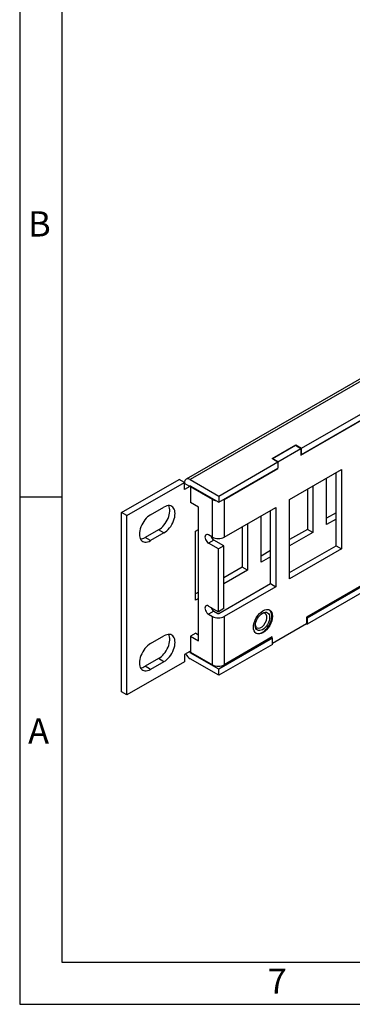
# Model space of a CAD drawing. Units: inches. Extents: x 0.2 to 21.8, y 0.7 to 16.3.
# Drawn here: x 0.2 to 2.2, y 0.7 to 6.5 of the extents above; entities that cross this region are included whole.
import ezdxf

# ---------------------------------------------------------------- set-up
doc = ezdxf.new("R2010")
doc.units = ezdxf.units.IN
doc.header["$MEASUREMENT"] = 0
for name, color, linetype in [('Default', 7, 'Continuous'), ('DV1_Default', 7, 'Continuous'), ('TEXT', 7, 'Continuous')]:
    doc.layers.add(name, color=color, linetype=linetype)

# ---------------------------------------------------------------- blocks, each defined once
blk = doc.blocks.new('SE')
at = {"layer": 'DV1_Default', "color": 7, "linetype": 'Continuous'}
for p, q in [((10.5693, 9.1931), (1.2397, 3.8067)), ((10.5936, 9.1907), (1.264, 3.8043)), ((1.922, 3.9499), (3.906, 5.0954)), ((1.9263, 3.9906), (3.9071, 5.1342)), ((1.9263, 3.9539), (3.9071, 5.0975)), ((3.8728, 4.0934), (1.9552, 2.9862)), ((3.8739, 4.0861), (1.9594, 2.9808)), ((3.8739, 4.0495), (1.9594, 2.9442)), ((1.7513, 3.9293), (1.8918, 4.0105)), ((1.753, 3.9288), (1.8903, 4.0081)), ((1.7847, 3.9105), (1.922, 3.9898)), ((1.8903, 4.0081), (1.922, 3.9898)), ((1.8918, 4.0105), (1.8918, 4.0072)), ((1.8918, 4.0105), (1.9263, 3.9906)), ((1.922, 3.9898), (1.922, 3.9499)), ((1.9263, 3.9539), (1.9263, 3.9906)), ((1.7857, 3.9094), (1.7513, 3.9293)), ((1.753, 3.9283), (1.753, 3.9288)), ((1.753, 3.9288), (1.7847, 3.9105)), ((1.922, 3.9564), (1.9263, 3.9539)), ((1.4339, 3.7063), (1.7857, 3.9094)), ((1.4339, 3.6696), (1.7857, 3.8728)), ((1.4656, 3.6864), (1.7847, 3.8706)), ((1.7833, 3.8714), (1.7847, 3.8706)), ((1.7847, 3.91), (1.7847, 3.9105)), ((1.7847, 3.8706), (1.7847, 3.8722)), ((1.7857, 3.9094), (1.7857, 3.8728)), ((1.8549, 3.6862), (2.1625, 3.8638)), ((2.1625, 3.8638), (2.1625, 3.3922)), ((0.8563, 3.6086), (1.1979, 3.8058)), ((1.2296, 3.7875), (1.1979, 3.8058)), ((2.0745, 3.5374), (2.0745, 3.8129)), ((2.1308, 3.4105), (2.1308, 3.8454)), ((0.888, 3.5903), (1.2296, 3.7875)), ((1.2296, 3.7447), (1.2296, 3.7875)), ((1.2297, 3.7814), (1.2296, 3.7813)), ((1.2614, 3.7631), (1.2296, 3.7447)), ((1.2297, 3.7845), (1.2297, 3.7814)), ((1.2614, 3.7631), (1.2297, 3.7814)), ((1.2614, 3.7661), (1.264, 3.7677)), ((1.2614, 3.7661), (1.2614, 3.7631)), ((1.264, 3.8043), (1.4339, 3.7063)), ((1.264, 3.7677), (1.4339, 3.6696)), ((1.2657, 3.7621), (1.2697, 3.7644)), ((1.3968, 3.6864), (1.2657, 3.7621)), ((1.2657, 3.7621), (1.2657, 3.6687)), ((1.9611, 3.7475), (1.9611, 3.5085)), ((1.9928, 3.7658), (1.9928, 3.4902)), ((1.4339, 3.7063), (1.4339, 3.6696)), ((1.028, 3.5946), (1.1076, 3.6405)), ((1.3135, 3.6412), (1.2657, 3.6687)), ((1.3135, 2.8451), (1.3135, 3.6412)), ((1.3968, 3.4614), (1.3968, 3.6864)), ((1.4656, 3.6864), (1.4656, 3.4614)), ((1.4656, 3.4614), (1.7733, 3.639)), ((1.7733, 3.639), (1.7733, 3.1675)), ((1.8549, 3.2146), (1.8549, 3.6862)), ((0.8563, 2.5431), (0.8563, 3.6086)), ((0.888, 3.5903), (0.8563, 3.6086)), ((0.888, 2.5247), (0.888, 3.5903)), ((1.6852, 3.3126), (1.6852, 3.5882)), ((1.7416, 3.1858), (1.7416, 3.6207)), ((2.1308, 3.6065), (2.0745, 3.574)), ((1.5718, 3.5227), (1.5718, 3.2838)), ((1.6036, 3.541), (1.6036, 3.2655)), ((2.1308, 3.5699), (2.0745, 3.5374)), ((1.0759, 3.5057), (0.9963, 3.4598)), ((1.028, 3.4415), (0.9963, 3.4598)), ((1.1076, 3.4874), (1.028, 3.4415)), ((1.1076, 3.4874), (1.0759, 3.5057)), ((1.296, 3.4982), (1.3135, 3.5083)), ((1.296, 3.0879), (1.296, 3.4982)), ((1.3968, 3.4614), (1.3729, 3.4752)), ((1.9611, 3.5085), (1.8549, 3.4472)), ((1.9928, 3.4902), (1.8549, 3.4106)), ((1.9928, 3.4902), (1.9611, 3.5085)), ((1.4046, 3.4445), (1.3729, 3.4262)), ((1.4312, 3.3925), (1.3729, 3.4262)), ((1.4629, 3.4108), (1.4046, 3.4445)), ((1.4629, 3.4108), (1.4312, 3.3925)), ((1.4629, 3.0373), (1.4629, 3.4108)), ((1.8549, 3.2513), (2.1308, 3.4105)), ((2.1308, 3.4105), (2.1625, 3.3922)), ((1.4312, 3.019), (1.4312, 3.3925)), ((1.7416, 3.3818), (1.6852, 3.3492)), ((1.7416, 3.3451), (1.6852, 3.3126)), ((2.1625, 3.3922), (1.8549, 3.2146)), ((1.5718, 3.2838), (1.4629, 3.2209)), ((1.6036, 3.2655), (1.5718, 3.2838)), ((1.6036, 3.2655), (1.4629, 3.1843)), ((1.4339, 3.0082), (1.7416, 3.1858)), ((1.7733, 3.1675), (1.4656, 2.9898)), ((1.7416, 3.1858), (1.7733, 3.1675)), ((1.3135, 3.1346), (1.296, 3.1245)), ((1.3135, 3.098), (1.296, 3.0879)), ((1.3729, 3.0527), (1.4312, 3.019)), ((1.4046, 3.022), (1.3729, 3.0037)), ((1.3729, 3.0037), (1.3968, 2.9898)), ((1.3968, 2.7036), (1.3968, 2.9898)), ((1.4046, 3.022), (1.4286, 3.0082)), ((1.4629, 3.0373), (1.4312, 3.019)), ((1.4656, 2.9898), (1.4656, 2.7036)), ((1.733, 3.0299), (1.7323, 3.0304)), ((1.9552, 2.9862), (1.9552, 2.9464)), ((1.9552, 2.9464), (1.7526, 2.8295)), ((1.9552, 2.9832), (1.9594, 2.9808)), ((1.9552, 2.9466), (1.9594, 2.9442)), ((1.9594, 2.9808), (1.9594, 2.9442)), ((1.028, 2.8291), (1.1076, 2.875)), ((1.2975, 2.8909), (1.2657, 2.8726)), ((1.2657, 2.8726), (1.2657, 2.7792)), ((1.2657, 2.8726), (1.3135, 2.8451)), ((1.2975, 2.8909), (1.3135, 2.8817)), ((1.7515, 2.8687), (1.4656, 2.7036)), ((1.6528, 2.8927), (1.6535, 2.8922)), ((1.7515, 2.862), (1.7515, 2.8687)), ((1.7526, 2.8614), (1.4339, 2.6773)), ((1.7526, 2.8247), (1.4339, 2.6407)), ((1.7526, 2.8614), (1.7457, 2.8653)), ((1.7526, 2.8247), (1.7526, 2.8614)), ((1.2614, 2.783), (1.2296, 2.7647)), ((1.2296, 2.7647), (1.2296, 2.7219)), ((1.2614, 2.78), (1.2614, 2.783)), ((1.2657, 2.7825), (1.2614, 2.78)), ((1.264, 2.7754), (1.2682, 2.7778)), ((1.4339, 2.6773), (1.264, 2.7754)), ((1.2657, 2.7792), (1.3968, 2.7036)), ((1.2296, 2.7219), (0.888, 2.5247)), ((1.0759, 2.7402), (0.9963, 2.6943)), ((1.028, 2.676), (0.9963, 2.6943)), ((1.1076, 2.7219), (1.028, 2.676)), ((1.1076, 2.7219), (1.0759, 2.7402)), ((1.4339, 2.6407), (1.264, 2.7388)), ((1.4339, 2.6407), (1.4339, 2.6773)), ((0.888, 2.5247), (0.8563, 2.5431))]:
    blk.add_line(p, q, dxfattribs=at)
for centre, major_axis, start_param, end_param in [((1.264, 3.7646), (0.0243, -0.0421), 2.356194, 3.926991), ((1.264, 3.7646), (0.00188, -0.00325), 2.356194, 3.926991), ((1.0759, 3.5823), (-0.0469, -0.0812), 0.785398, 2.796504), ((1.1076, 3.5639), (-0.0469, -0.0812), 0.785398, 3.926991), ((1.4312, 3.7063), (-0.0486, 0), 0.785398, 1.271289), ((1.4312, 3.7063), (-0.0486, 0), 2.077516, 2.356194), ((1.028, 3.518), (0.0469, 0.0812), 0.785398, 3.926991), ((0.9963, 3.5363), (0.0469, 0.0812), 3.486681, 3.926991), ((1.3729, 3.4507), (0.015, -0.026), 2.356194, 5.497787), ((1.4046, 3.469), (0.015, -0.026), 4.444826, 5.497787), ((1.4312, 3.4812), (0.0486, 0), 3.926991, 5.497787), ((1.3729, 3.0282), (0.015, -0.026), 2.356194, 5.497787), ((1.4046, 3.0465), (0.015, -0.026), 4.444826, 5.497787), ((1.4312, 3.0097), (-0.0486, 0), 0.785398, 2.356194), ((1.4312, 3.0097), (-0.00375, 0), 0.785398, 2.356194), ((1.6933, 2.9611), (0.0397, 0.0688), 3.11918, 6.283185), ((1.6853, 2.9657), (-0.0244, -0.0423), 0, 3.817548), ((1.6933, 2.9611), (0.0397, 0.0688), 0, 0.022413), ((1.6853, 2.9657), (-0.0244, -0.0423), 5.60723, 6.283185), ((1.0759, 2.8168), (-0.0469, -0.0812), 0.785398, 2.796504), ((1.1076, 2.7985), (-0.0469, -0.0812), 0.785398, 3.926991), ((1.028, 2.7525), (0.0469, 0.0812), 0.785398, 3.926991), ((1.264, 2.7785), (-0.0243, 0.0421), 1.461457, 2.356194), ((1.264, 2.7785), (-0.00187, 0.00325), 0.785398, 2.356194), ((0.9963, 2.7709), (0.0469, 0.0812), 3.486681, 3.926991), ((1.4312, 2.7234), (0.0486, 0), 3.926991, 5.497787)]:
    blk.add_ellipse(centre, major_axis=major_axis, ratio=0.57735, start_param=start_param, end_param=end_param, dxfattribs=at)
for centre, major_axis in [((1.6964, 2.9593), (-0.0399, -0.0692)), ((1.6933, 2.9611), (0.03, 0.052))]:
    blk.add_ellipse(centre, major_axis=major_axis, ratio=0.57735, dxfattribs=at)

msp = doc.modelspace()

# ---------------------------------------------------------------- linework, layer by layer
at = {"layer": 'Default', "color": 7, "linetype": 'Continuous'}
for p, q in [((0.25, 16.315), (0.25, 0.685)), ((0.5, 16.065), (0.5, 0.935)), ((0.5, 3.7), (0.25, 3.7)), ((0.5, 0.935), (21.5, 0.935)), ((0.25, 0.685), (21.75, 0.685))]:
    msp.add_line(p, q, dxfattribs=at)

# ---------------------------------------------------------------- block references
at = {"layer": 'Default'}
msp.add_blockref('SE', (0, 0), dxfattribs=at)

# ---------------------------------------------------------------- texts
at = {"layer": 'TEXT', "char_height": 0.15, "width": 0.17867, "attachment_point": 7}
for s, insert in [('{\\fArial|b0||i0||c0|p34;\\C7;\\H0.15;\\W1.;B}', (0.3002, 5.2493)), ('{\\fArial|b0||i0||c0|p34;\\C7;\\H0.15;\\W1.;A}', (0.3002, 2.2343)), ('{\\fArial|b0||i0||c0|p34;\\C7;\\H0.15;\\W1.;7}', (1.7246, 0.7477))]:
    msp.add_mtext(s, dxfattribs=dict(at, insert=insert))

doc.saveas('drawing.dxf')
